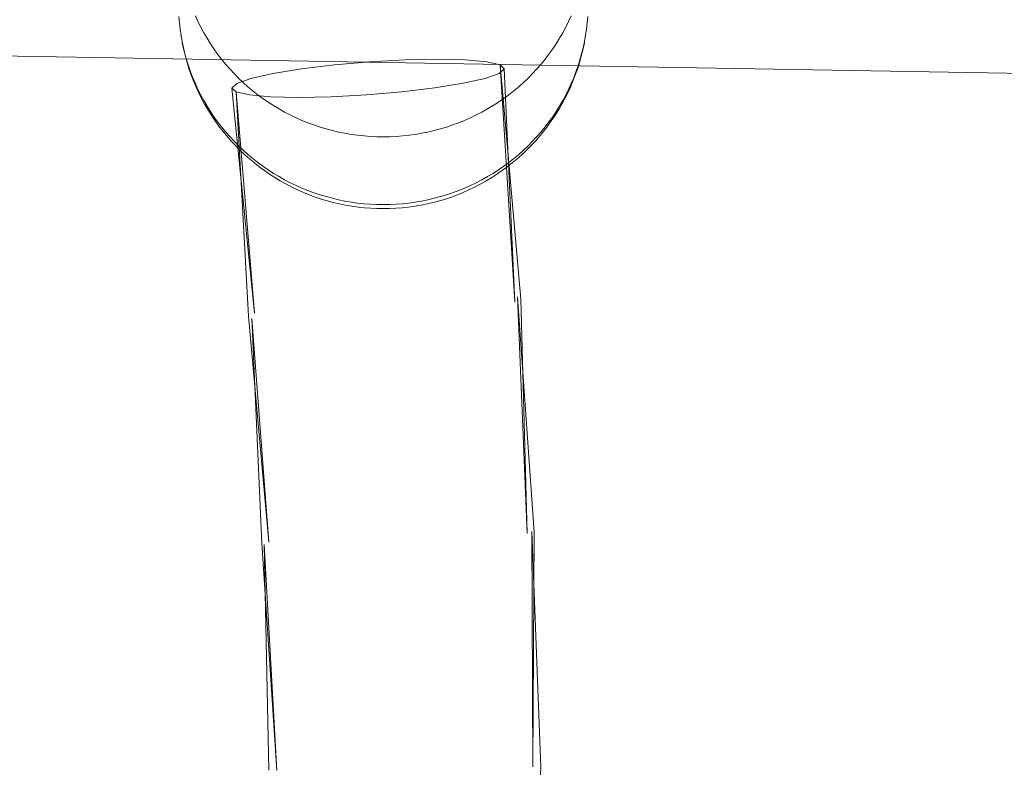
# Model space of a CAD drawing. Units: millimetres. Extents: x -6011 to 4150, y -47246 to -39781.
# Drawn here: x -2506 to -2433, y -42861 to -42806 of the extents above; entities that cross this region are included whole.
import ezdxf

# ---------------------------------------------------------------- set-up
doc = ezdxf.new("R2010")
doc.units = ezdxf.units.MM
doc.header["$MEASUREMENT"] = 0
doc.layers.add('STREFA', color=7, linetype='Continuous')
doc.layers.add('STREFA_Nr_pióra__7', color=7, linetype='Continuous', lineweight=18)
doc.layers.add('ZESTAW_Nr_pióra__7_Nr_pióra__7', color=7, linetype='Continuous', lineweight=18)
doc.styles.add('GENERATED_STYLE_1', font='txt')
doc.dimstyles.new('GENERATED_STYLE__1', dxfattribs={"dimtxt": 300, "dimasz": 95, "dimexe": 0.18, "dimexo": 300, "dimgap": 0.09, "dimtad": 0, "dimtih": 1, "dimtoh": 1, "dimdec": 0, "dimlfac": 0.1, "dimzin": 0, "dimdsep": 46, "dimtxsty": 'GENERATED_STYLE_1', "dimblk": 'ARROWHEAD_5', "dimblk1": 'ARROWHEAD_5', "dimblk2": 'ARROWHEAD_5', "dimcen": 0.09, "dimclrd": 7, "dimclre": 7, "dimclrt": 7, "dimazin": 0, "dimtfac": 1, "dimtdec": 4, "dimtmove": 0, "dimatfit": 3, "dimfxl": 0, "dimtolj": 1, "dimtzin": 0, "dimarcsym": 0})
doc.dimstyles.new('GENERATED_STYLE__3', dxfattribs={"dimtxt": 300, "dimasz": 95, "dimexe": 0.18, "dimexo": 0, "dimgap": 0.09, "dimtad": 0, "dimtih": 1, "dimtoh": 1, "dimdec": 0, "dimlfac": 0.1, "dimzin": 0, "dimdsep": 46, "dimtxsty": 'GENERATED_STYLE_1', "dimblk": 'ARROWHEAD_5', "dimblk1": 'ARROWHEAD_5', "dimblk2": 'ARROWHEAD_5', "dimcen": 0.09, "dimclrd": 7, "dimclre": 7, "dimclrt": 7, "dimazin": 0, "dimtfac": 1, "dimtdec": 4, "dimtmove": 0, "dimatfit": 3, "dimfxl": 0, "dimtolj": 1, "dimtzin": 0, "dimarcsym": 0})
doc.dimstyles.new('GENERATED_STYLE__4', dxfattribs={"dimtxt": 300, "dimasz": 95, "dimexe": 0.18, "dimexo": 0, "dimgap": 0.09, "dimtad": 0, "dimdec": 0, "dimlfac": 0.1, "dimzin": 0, "dimdsep": 46, "dimtxsty": 'GENERATED_STYLE_1', "dimblk": 'ARROWHEAD_5', "dimblk1": 'ARROWHEAD_5', "dimblk2": 'ARROWHEAD_5', "dimcen": 0.09, "dimclrd": 7, "dimclre": 7, "dimclrt": 7, "dimazin": 0, "dimtfac": 1, "dimtdec": 4, "dimtmove": 0, "dimatfit": 3, "dimfxl": 0, "dimtolj": 1, "dimtzin": 0, "dimarcsym": 0})

# ---------------------------------------------------------------- blocks, each defined once
blk = doc.blocks.new('*D1')
at = {"layer": 'STREFA', "linetype": 'Continuous', "lineweight": 0, "true_color": 0x000000}
for points in [[(-6005.641, -47090.867), (-5909.074, -47116.742), (-5909.074, -47064.992)], [(3152.712, -47090.867), (3056.145, -47064.992), (3056.145, -47116.742)]]:
    blk.add_hatch(color=18, dxfattribs=at).paths.add_polyline_path(points)
at = {"layer": 'STREFA_Nr_pióra__7', "linetype": 'Continuous'}
for p, q in [((3152.712, -47184.617), (3152.712, -41640.786)), ((-6005.641, -47184.617), (-6005.641, -42781.044)), ((-6005.641, -47090.867), (-5909.074, -47064.992)), ((-5909.074, -47064.992), (-5909.074, -47116.742)), ((3152.712, -47090.867), (3056.145, -47064.992)), ((3056.145, -47116.742), (3056.145, -47064.992)), ((-6005.641, -47090.867), (-5909.074, -47116.742)), ((-5909.074, -47090.867), (-1792.826, -47090.867)), ((-1060.102, -47090.867), (3056.145, -47090.867)), ((3152.712, -47090.867), (3056.145, -47116.742))]:
    blk.add_line(p, q, dxfattribs=at)
at = {"layer": 'STREFA_Nr_pióra__7', "insert": (-1767.951, -47240.867), "char_height": 300, "attachment_point": 7, "style": 'GENERATED_STYLE_1'}
blk.add_mtext('\\A1;{\\fArial|b0|i0|c238|p38;916}', dxfattribs=at)
blk = doc.blocks.new('ARROWHEAD_5')
at = {"color": 0, "linetype": 'Continuous', "lineweight": 0}
blk.add_line((0, 0), (-1, 0), dxfattribs=at)
blk.add_solid([(-1, 0.2679), (0, 0), (-1, -0.2679), (-1, 0.2679)], dxfattribs=at)
blk = doc.blocks.new('*D4')
at = {"layer": 'STREFA', "linetype": 'Continuous', "lineweight": 0, "true_color": 0x000000}
for points in [[(-4509.317, -46710.776), (-4412.75, -46736.651), (-4412.75, -46684.901)], [(1864.318, -46710.776), (1767.751, -46684.901), (1767.751, -46736.651)]]:
    blk.add_hatch(color=18, dxfattribs=at).paths.add_polyline_path(points)
at = {"layer": 'STREFA_Nr_pióra__7', "linetype": 'Continuous'}
for p, q in [((-4509.317, -46804.526), (-4509.317, -46617.026)), ((1864.318, -46804.526), (1864.318, -46617.026)), ((-4509.317, -46710.776), (-4412.75, -46684.901)), ((-4412.75, -46684.901), (-4412.75, -46736.651)), ((1864.318, -46710.776), (1767.751, -46684.901)), ((1767.751, -46736.651), (1767.751, -46684.901)), ((-4509.317, -46710.776), (-4412.75, -46736.651)), ((-4412.75, -46710.776), (-1688.862, -46710.776)), ((-956.138, -46710.776), (1767.751, -46710.776)), ((1864.318, -46710.776), (1767.751, -46736.651))]:
    blk.add_line(p, q, dxfattribs=at)
at = {"layer": 'STREFA_Nr_pióra__7', "insert": (-1663.987, -46860.776), "char_height": 300, "attachment_point": 7, "style": 'GENERATED_STYLE_1'}
blk.add_mtext('\\A1;{\\fArial|b0|i0|c238|p38;637}', dxfattribs=at)
blk = doc.blocks.new('*D5')
at = {"layer": 'STREFA', "linetype": 'Continuous', "lineweight": 0, "true_color": 0x000000}
for points in [[(3527.179, -41281.431), (3501.304, -41377.998), (3553.054, -41377.998)], [(3527.179, -44896.35), (3553.054, -44799.783), (3501.304, -44799.783)]]:
    blk.add_hatch(color=18, dxfattribs=at).paths.add_polyline_path(points)
at = {"layer": 'STREFA_Nr_pióra__7', "linetype": 'Continuous'}
for p, q in [((3620.929, -41281.431), (3433.429, -41281.431)), ((3527.179, -41281.431), (3501.304, -41377.998)), ((3527.179, -41281.431), (3553.054, -41377.998)), ((3553.054, -41377.998), (3501.304, -41377.998)), ((3527.179, -42722.529), (3527.179, -41377.998)), ((3527.179, -44799.783), (3527.179, -43455.253)), ((3527.179, -44896.35), (3501.304, -44799.783)), ((3501.304, -44799.783), (3553.054, -44799.783)), ((3527.179, -44896.35), (3553.054, -44799.783)), ((3620.929, -44896.35), (3433.429, -44896.35))]:
    blk.add_line(p, q, dxfattribs=at)
at = {"layer": 'STREFA_Nr_pióra__7', "insert": (3677.179, -43430.378), "char_height": 300, "attachment_point": 7, "rotation": 90, "style": 'GENERATED_STYLE_1'}
blk.add_mtext('\\A1;{\\fArial|b0|i0|c238|p38;361}', dxfattribs=at)

msp = doc.modelspace()

# ---------------------------------------------------------------- linework, layer by layer
at = {"layer": 'ZESTAW_Nr_pióra__7_Nr_pióra__7', "linetype": 'Continuous'}
for p, q in [((-2493.885, -42805.843), (-2493.848, -42806.304)), ((-2492.681, -42805.795), (-2492.487, -42806.216)), ((-2465.342, -42806.216), (-2465.148, -42805.795)), ((-2463.981, -42806.304), (-2463.944, -42805.843)), ((-2493.848, -42806.304), (-2493.796, -42806.763)), ((-2493.84, -42806.397), (-2493.848, -42806.304)), ((-2493.789, -42806.856), (-2493.799, -42806.763)), ((-2493.796, -42806.763), (-2493.73, -42807.22)), ((-2492.487, -42806.216), (-2492.279, -42806.631)), ((-2492.279, -42806.631), (-2492.059, -42807.039)), ((-2465.77, -42807.039), (-2465.549, -42806.631)), ((-2465.549, -42806.631), (-2465.342, -42806.216)), ((-2464.099, -42807.22), (-2464.033, -42806.763)), ((-2464.029, -42806.763), (-2464.04, -42806.856)), ((-2464.033, -42806.763), (-2463.981, -42806.304)), ((-2463.981, -42806.304), (-2463.988, -42806.397)), ((-2493.722, -42807.313), (-2493.736, -42807.22)), ((-2493.73, -42807.22), (-2493.649, -42807.675)), ((-2492.059, -42807.039), (-2491.825, -42807.44)), ((-2491.825, -42807.44), (-2491.579, -42807.834)), ((-2466.249, -42807.834), (-2466.003, -42807.44)), ((-2466.003, -42807.44), (-2465.77, -42807.039)), ((-2464.18, -42807.675), (-2464.099, -42807.22)), ((-2464.093, -42807.22), (-2464.106, -42807.313)), ((-2557.426, -42807.873), (-2293.245, -42812.394)), ((-2493.641, -42807.767), (-2493.658, -42807.675)), ((-2493.649, -42807.675), (-2493.553, -42808.127)), ((-2493.546, -42808.219), (-2493.641, -42807.767)), ((-2493.553, -42808.127), (-2493.443, -42808.576)), ((-2491.579, -42807.834), (-2491.32, -42808.22)), ((-2466.508, -42808.22), (-2466.249, -42807.834)), ((-2464.385, -42808.576), (-2464.275, -42808.127)), ((-2464.187, -42807.767), (-2464.283, -42808.219)), ((-2464.275, -42808.127), (-2464.18, -42807.675)), ((-2464.171, -42807.675), (-2464.187, -42807.767)), ((-2493.524, -42808.308), (-2493.546, -42808.219)), ((-2493.414, -42808.756), (-2493.524, -42808.308)), ((-2493.443, -42808.576), (-2493.319, -42809.022)), ((-2493.29, -42809.201), (-2493.414, -42808.756)), ((-2491.32, -42808.22), (-2491.049, -42808.598)), ((-2491.049, -42808.598), (-2490.767, -42808.967)), ((-2467.062, -42808.967), (-2466.779, -42808.598)), ((-2466.779, -42808.598), (-2466.508, -42808.22)), ((-2464.414, -42808.756), (-2464.538, -42809.201)), ((-2464.51, -42809.022), (-2464.385, -42808.576)), ((-2464.304, -42808.308), (-2464.414, -42808.756)), ((-2464.304, -42808.308), (-2464.283, -42808.219)), ((-2493.319, -42809.022), (-2493.18, -42809.463)), ((-2493.152, -42809.641), (-2493.29, -42809.201)), ((-2493.18, -42809.463), (-2493.027, -42809.9)), ((-2493, -42810.077), (-2493.152, -42809.641)), ((-2490.767, -42808.967), (-2490.472, -42809.328)), ((-2490.472, -42809.328), (-2490.166, -42809.679)), ((-2484.912, -42809.677), (-2482.494, -42809.386)), ((-2482.494, -42809.386), (-2479.909, -42809.163)), ((-2479.909, -42809.163), (-2477.332, -42809.022)), ((-2477.332, -42809.022), (-2474.939, -42808.973)), ((-2474.939, -42808.973), (-2472.892, -42809.02)), ((-2472.892, -42809.02), (-2471.332, -42809.16)), ((-2471.332, -42809.16), (-2470.365, -42809.382)), ((-2470.365, -42809.382), (-2470.056, -42809.672)), ((-2470.365, -42809.382), (-2468.839, -42826.555)), ((-2470.365, -42809.382), (-2469.283, -42826.769)), ((-2467.663, -42809.679), (-2467.357, -42809.328)), ((-2467.357, -42809.328), (-2467.062, -42808.967)), ((-2464.677, -42809.641), (-2464.829, -42810.077)), ((-2464.801, -42809.9), (-2464.648, -42809.463)), ((-2464.538, -42809.201), (-2464.677, -42809.641)), ((-2464.648, -42809.463), (-2464.51, -42809.022)), ((-2493.027, -42809.9), (-2492.861, -42810.332)), ((-2492.833, -42810.509), (-2493, -42810.077)), ((-2492.861, -42810.332), (-2492.681, -42810.759)), ((-2490.166, -42809.679), (-2489.849, -42810.02)), ((-2489.849, -42810.02), (-2489.521, -42810.352)), ((-2489.631, -42810.742), (-2488.606, -42810.379)), ((-2489.521, -42810.352), (-2489.182, -42810.673)), ((-2488.606, -42810.379), (-2486.996, -42810.016)), ((-2486.996, -42810.016), (-2484.912, -42809.677)), ((-2471.452, -42810.373), (-2473.062, -42810.736)), ((-2470.427, -42810.01), (-2471.452, -42810.373)), ((-2470.056, -42809.672), (-2470.427, -42810.01)), ((-2470.056, -42809.672), (-2469.283, -42826.769)), ((-2468.646, -42810.673), (-2468.308, -42810.352)), ((-2468.308, -42810.352), (-2467.98, -42810.02)), ((-2467.98, -42810.02), (-2467.663, -42809.679)), ((-2465.148, -42810.759), (-2464.968, -42810.332)), ((-2464.829, -42810.077), (-2464.995, -42810.509)), ((-2464.968, -42810.332), (-2464.801, -42809.9)), ((-2492.653, -42810.934), (-2492.833, -42810.509)), ((-2492.681, -42810.759), (-2492.487, -42811.18)), ((-2492.619, -42811.013), (-2492.653, -42810.934)), ((-2492.426, -42811.432), (-2492.619, -42811.013)), ((-2490.002, -42811.08), (-2489.631, -42810.742)), ((-2489.694, -42811.37), (-2490.002, -42811.08)), ((-2490.002, -42811.08), (-2488.337, -42827.573)), ((-2489.182, -42810.673), (-2488.834, -42810.984)), ((-2488.834, -42810.984), (-2488.476, -42811.284)), ((-2475.147, -42811.074), (-2477.564, -42811.365)), ((-2473.062, -42810.736), (-2475.147, -42811.074)), ((-2469.353, -42811.284), (-2468.995, -42810.984)), ((-2468.995, -42810.984), (-2468.646, -42810.673)), ((-2465.209, -42811.013), (-2465.402, -42811.432)), ((-2465.342, -42811.18), (-2465.148, -42810.759)), ((-2465.209, -42811.013), (-2465.175, -42810.934)), ((-2464.995, -42810.509), (-2465.175, -42810.934)), ((-2492.487, -42811.18), (-2492.279, -42811.595)), ((-2492.22, -42811.845), (-2492.426, -42811.432)), ((-2492.279, -42811.595), (-2492.059, -42812.003)), ((-2488.726, -42811.592), (-2489.694, -42811.37)), ((-2489.694, -42811.37), (-2488.781, -42827.787)), ((-2489.694, -42811.37), (-2488.337, -42827.573)), ((-2487.166, -42811.732), (-2488.726, -42811.592)), ((-2488.476, -42811.284), (-2488.108, -42811.573)), ((-2488.108, -42811.573), (-2487.731, -42811.85)), ((-2485.12, -42811.778), (-2487.166, -42811.732)), ((-2482.726, -42811.73), (-2485.12, -42811.778)), ((-2480.149, -42811.589), (-2482.726, -42811.73)), ((-2477.564, -42811.365), (-2480.149, -42811.589)), ((-2470.097, -42811.85), (-2469.721, -42811.573)), ((-2469.721, -42811.573), (-2469.353, -42811.284)), ((-2465.77, -42812.003), (-2465.549, -42811.595)), ((-2465.402, -42811.432), (-2465.608, -42811.845)), ((-2465.549, -42811.595), (-2465.342, -42811.18)), ((-2492, -42812.252), (-2492.22, -42811.845)), ((-2492.059, -42812.003), (-2491.825, -42812.404)), ((-2491.768, -42812.651), (-2492, -42812.252)), ((-2491.825, -42812.404), (-2491.579, -42812.798)), ((-2487.731, -42811.85), (-2487.345, -42812.116)), ((-2487.345, -42812.116), (-2486.952, -42812.369)), ((-2486.952, -42812.369), (-2486.55, -42812.611)), ((-2471.279, -42812.611), (-2470.877, -42812.369)), ((-2470.877, -42812.369), (-2470.483, -42812.116)), ((-2470.483, -42812.116), (-2470.097, -42811.85)), ((-2466.249, -42812.798), (-2466.003, -42812.404)), ((-2465.828, -42812.252), (-2466.06, -42812.651)), ((-2466.003, -42812.404), (-2465.77, -42812.003)), ((-2465.608, -42811.845), (-2465.828, -42812.252)), ((-2491.523, -42813.043), (-2491.768, -42812.651)), ((-2491.579, -42812.798), (-2491.32, -42813.184)), ((-2491.479, -42813.109), (-2491.523, -42813.043)), ((-2491.223, -42813.492), (-2491.479, -42813.109)), ((-2491.32, -42813.184), (-2491.049, -42813.562)), ((-2486.55, -42812.611), (-2486.141, -42812.839)), ((-2486.141, -42812.839), (-2485.724, -42813.056)), ((-2485.724, -42813.056), (-2485.301, -42813.259)), ((-2485.301, -42813.259), (-2484.871, -42813.449)), ((-2472.957, -42813.449), (-2472.528, -42813.259)), ((-2472.528, -42813.259), (-2472.104, -42813.056)), ((-2472.104, -42813.056), (-2471.688, -42812.839)), ((-2471.688, -42812.839), (-2471.279, -42812.611)), ((-2466.779, -42813.562), (-2466.508, -42813.184)), ((-2466.349, -42813.109), (-2466.606, -42813.492)), ((-2466.508, -42813.184), (-2466.249, -42812.798)), ((-2466.349, -42813.109), (-2466.306, -42813.043)), ((-2466.06, -42812.651), (-2466.306, -42813.043)), ((-2490.954, -42813.867), (-2491.223, -42813.492)), ((-2491.049, -42813.562), (-2490.767, -42813.931)), ((-2490.673, -42814.233), (-2490.954, -42813.867)), ((-2490.767, -42813.931), (-2490.472, -42814.291)), ((-2484.871, -42813.449), (-2484.436, -42813.626)), ((-2484.436, -42813.626), (-2483.995, -42813.789)), ((-2483.995, -42813.789), (-2483.549, -42813.938)), ((-2483.549, -42813.938), (-2483.099, -42814.074)), ((-2474.729, -42814.074), (-2474.279, -42813.938)), ((-2474.279, -42813.938), (-2473.833, -42813.789)), ((-2473.833, -42813.789), (-2473.392, -42813.626)), ((-2473.392, -42813.626), (-2472.957, -42813.449)), ((-2467.357, -42814.291), (-2467.062, -42813.931)), ((-2466.875, -42813.867), (-2467.155, -42814.233)), ((-2467.062, -42813.931), (-2466.779, -42813.562)), ((-2466.606, -42813.492), (-2466.875, -42813.867)), ((-2490.381, -42814.591), (-2490.673, -42814.233)), ((-2490.472, -42814.291), (-2490.166, -42814.643)), ((-2490.077, -42814.939), (-2490.381, -42814.591)), ((-2490.166, -42814.643), (-2489.849, -42814.984)), ((-2483.099, -42814.074), (-2482.645, -42814.196)), ((-2482.645, -42814.196), (-2482.186, -42814.304)), ((-2482.186, -42814.304), (-2481.725, -42814.398)), ((-2481.725, -42814.398), (-2481.261, -42814.477)), ((-2481.261, -42814.477), (-2480.794, -42814.542)), ((-2480.794, -42814.542), (-2480.326, -42814.593)), ((-2480.326, -42814.593), (-2479.856, -42814.629)), ((-2479.856, -42814.629), (-2479.385, -42814.651)), ((-2479.385, -42814.651), (-2478.914, -42814.658)), ((-2478.914, -42814.658), (-2478.443, -42814.651)), ((-2478.443, -42814.651), (-2477.972, -42814.629)), ((-2477.972, -42814.629), (-2477.503, -42814.593)), ((-2477.503, -42814.593), (-2477.034, -42814.542)), ((-2477.034, -42814.542), (-2476.568, -42814.477)), ((-2476.568, -42814.477), (-2476.104, -42814.398)), ((-2476.104, -42814.398), (-2475.642, -42814.304)), ((-2475.642, -42814.304), (-2475.184, -42814.196)), ((-2475.184, -42814.196), (-2474.729, -42814.074)), ((-2467.98, -42814.984), (-2467.663, -42814.643)), ((-2467.448, -42814.591), (-2467.751, -42814.939)), ((-2467.663, -42814.643), (-2467.357, -42814.291)), ((-2467.155, -42814.233), (-2467.448, -42814.591)), ((-2489.763, -42815.278), (-2490.077, -42814.939)), ((-2489.849, -42814.984), (-2489.521, -42815.316)), ((-2489.437, -42815.607), (-2489.763, -42815.278)), ((-2489.521, -42815.316), (-2489.182, -42815.637)), ((-2468.646, -42815.637), (-2468.308, -42815.316)), ((-2468.066, -42815.278), (-2468.391, -42815.607)), ((-2468.308, -42815.316), (-2467.98, -42814.984)), ((-2467.751, -42814.939), (-2468.066, -42815.278)), ((-2489.39, -42815.654), (-2489.437, -42815.607)), ((-2489.056, -42815.971), (-2489.39, -42815.654)), ((-2489.182, -42815.637), (-2488.834, -42815.948)), ((-2488.712, -42816.278), (-2489.056, -42815.971)), ((-2488.834, -42815.948), (-2488.476, -42816.248)), ((-2469.353, -42816.248), (-2468.995, -42815.948)), ((-2468.772, -42815.971), (-2469.117, -42816.278)), ((-2468.995, -42815.948), (-2468.646, -42815.637)), ((-2468.438, -42815.654), (-2468.772, -42815.971)), ((-2468.438, -42815.654), (-2468.391, -42815.607)), ((-2488.358, -42816.574), (-2488.712, -42816.278)), ((-2488.476, -42816.248), (-2488.108, -42816.537)), ((-2487.995, -42816.86), (-2488.358, -42816.574)), ((-2488.108, -42816.537), (-2487.731, -42816.814)), ((-2487.622, -42817.134), (-2487.995, -42816.86)), ((-2487.731, -42816.814), (-2487.345, -42817.08)), ((-2470.483, -42817.08), (-2470.097, -42816.814)), ((-2469.834, -42816.86), (-2470.206, -42817.134)), ((-2470.097, -42816.814), (-2469.721, -42816.537)), ((-2469.471, -42816.574), (-2469.834, -42816.86)), ((-2469.721, -42816.537), (-2469.353, -42816.248)), ((-2469.117, -42816.278), (-2469.471, -42816.574)), ((-2487.242, -42817.396), (-2487.622, -42817.134)), ((-2487.345, -42817.08), (-2486.952, -42817.333)), ((-2486.853, -42817.646), (-2487.242, -42817.396)), ((-2486.952, -42817.333), (-2486.55, -42817.574)), ((-2486.55, -42817.574), (-2486.141, -42817.803)), ((-2471.688, -42817.803), (-2471.279, -42817.574)), ((-2471.279, -42817.574), (-2470.877, -42817.333)), ((-2470.587, -42817.396), (-2470.976, -42817.646)), ((-2470.877, -42817.333), (-2470.483, -42817.08)), ((-2470.206, -42817.134), (-2470.587, -42817.396)), ((-2486.456, -42817.885), (-2486.853, -42817.646)), ((-2486.415, -42817.908), (-2486.456, -42817.885)), ((-2486.013, -42818.133), (-2486.415, -42817.908)), ((-2486.141, -42817.803), (-2485.724, -42818.019)), ((-2485.603, -42818.345), (-2486.013, -42818.133)), ((-2485.724, -42818.019), (-2485.301, -42818.223)), ((-2485.301, -42818.223), (-2484.871, -42818.413)), ((-2472.957, -42818.413), (-2472.528, -42818.223)), ((-2472.528, -42818.223), (-2472.104, -42818.019)), ((-2471.816, -42818.133), (-2472.225, -42818.345)), ((-2472.104, -42818.019), (-2471.688, -42817.803)), ((-2471.414, -42817.908), (-2471.816, -42818.133)), ((-2471.414, -42817.908), (-2471.373, -42817.885)), ((-2470.976, -42817.646), (-2471.373, -42817.885)), ((-2485.188, -42818.545), (-2485.603, -42818.345)), ((-2484.766, -42818.732), (-2485.188, -42818.545)), ((-2484.871, -42818.413), (-2484.436, -42818.589)), ((-2484.338, -42818.905), (-2484.766, -42818.732)), ((-2484.436, -42818.589), (-2483.995, -42818.753)), ((-2483.905, -42819.066), (-2484.338, -42818.905)), ((-2483.995, -42818.753), (-2483.549, -42818.902)), ((-2483.549, -42818.902), (-2483.099, -42819.038)), ((-2474.729, -42819.038), (-2474.279, -42818.902)), ((-2474.279, -42818.902), (-2473.833, -42818.753)), ((-2473.49, -42818.905), (-2473.923, -42819.066)), ((-2473.833, -42818.753), (-2473.392, -42818.589)), ((-2473.063, -42818.732), (-2473.49, -42818.905)), ((-2473.392, -42818.589), (-2472.957, -42818.413)), ((-2472.641, -42818.545), (-2473.063, -42818.732)), ((-2472.225, -42818.345), (-2472.641, -42818.545)), ((-2483.467, -42819.213), (-2483.905, -42819.066)), ((-2483.025, -42819.346), (-2483.467, -42819.213)), ((-2483.099, -42819.038), (-2482.645, -42819.16)), ((-2482.579, -42819.466), (-2483.025, -42819.346)), ((-2482.645, -42819.16), (-2482.186, -42819.268)), ((-2482.128, -42819.572), (-2482.579, -42819.466)), ((-2482.186, -42819.268), (-2481.725, -42819.361)), ((-2481.675, -42819.664), (-2482.128, -42819.572)), ((-2481.725, -42819.361), (-2481.261, -42819.441)), ((-2481.219, -42819.742), (-2481.675, -42819.664)), ((-2481.261, -42819.441), (-2480.794, -42819.506)), ((-2480.761, -42819.806), (-2481.219, -42819.742)), ((-2480.794, -42819.506), (-2480.326, -42819.556)), ((-2480.326, -42819.556), (-2479.856, -42819.593)), ((-2479.856, -42819.593), (-2479.385, -42819.614)), ((-2479.385, -42819.614), (-2478.914, -42819.622)), ((-2478.914, -42819.622), (-2478.443, -42819.614)), ((-2478.443, -42819.614), (-2477.972, -42819.593)), ((-2477.972, -42819.593), (-2477.503, -42819.556)), ((-2477.503, -42819.556), (-2477.034, -42819.506)), ((-2476.609, -42819.742), (-2477.068, -42819.806)), ((-2477.034, -42819.506), (-2476.568, -42819.441)), ((-2476.153, -42819.664), (-2476.609, -42819.742)), ((-2476.568, -42819.441), (-2476.104, -42819.361)), ((-2475.7, -42819.572), (-2476.153, -42819.664)), ((-2476.104, -42819.361), (-2475.642, -42819.268)), ((-2475.25, -42819.466), (-2475.7, -42819.572)), ((-2475.642, -42819.268), (-2475.184, -42819.16)), ((-2474.803, -42819.346), (-2475.25, -42819.466)), ((-2475.184, -42819.16), (-2474.729, -42819.038)), ((-2474.361, -42819.213), (-2474.803, -42819.346)), ((-2473.923, -42819.066), (-2474.361, -42819.213)), ((-2480.301, -42819.855), (-2480.761, -42819.806)), ((-2479.839, -42819.891), (-2480.301, -42819.855)), ((-2479.377, -42819.912), (-2479.839, -42819.891)), ((-2478.914, -42819.919), (-2479.377, -42819.912)), ((-2478.451, -42819.912), (-2478.914, -42819.919)), ((-2477.989, -42819.891), (-2478.451, -42819.912)), ((-2477.528, -42819.855), (-2477.989, -42819.891)), ((-2477.068, -42819.806), (-2477.528, -42819.855)), ((-2469.074, -42826.383), (-2467.872, -42843.625)), ((-2469.074, -42826.383), (-2468.387, -42843.719)), ((-2468.839, -42826.555), (-2468.387, -42843.719)), ((-2488.781, -42827.787), (-2487.294, -42844.363)), ((-2488.546, -42827.959), (-2487.809, -42844.456)), ((-2488.546, -42827.959), (-2487.294, -42844.363)), ((-2468.036, -42843.561), (-2467.381, -42860.836)), ((-2468.036, -42843.561), (-2467.963, -42860.82)), ((-2467.872, -42843.625), (-2467.963, -42860.82)), ((-2487.809, -42844.456), (-2486.714, -42861.079)), ((-2487.644, -42844.521), (-2487.296, -42861.063)), ((-2487.644, -42844.521), (-2486.714, -42861.079)), ((-2467.381, -42860.836), (-2468.2, -42878.024))]:
    msp.add_line(p, q, dxfattribs=at)

# ---------------------------------------------------------------- dimensions: what is measured, and where the dimension line sits
at = {"layer": 'STREFA', "linetype": 'Continuous'}
dim = msp.add_linear_dim(base=(3527.179, -41281.431), p1=(-3004.199, -44896.35), p2=(1652.231, -41281.431), angle=90, dimstyle='GENERATED_STYLE__4', dxfattribs=at)
dim.commit()
dim.dimension.update_dxf_attribs({"geometry": '*D5', "text_midpoint": (3527.179, -43088.891), "dimtype": 160, "text_rotation": 90})
for base, p1, p2, dimstyle, picture, middle in [((3152.712, -47090.867), (-6005.641, -42481.044), (3152.712, -41340.786), 'GENERATED_STYLE__1', '*D1', (-1426.464, -47090.867)), ((1864.318, -46710.776), (-4509.317, -42791.081), (1864.318, -43580.016), 'GENERATED_STYLE__3', '*D4', (-1322.5, -46710.776))]:
    dim = msp.add_linear_dim(base=base, p1=p1, p2=p2, dimstyle=dimstyle, dxfattribs=at)
    dim.commit()
    dim.dimension.update_dxf_attribs({"geometry": picture, "text_midpoint": middle, "dimtype": 160})

doc.saveas('drawing.dxf')
